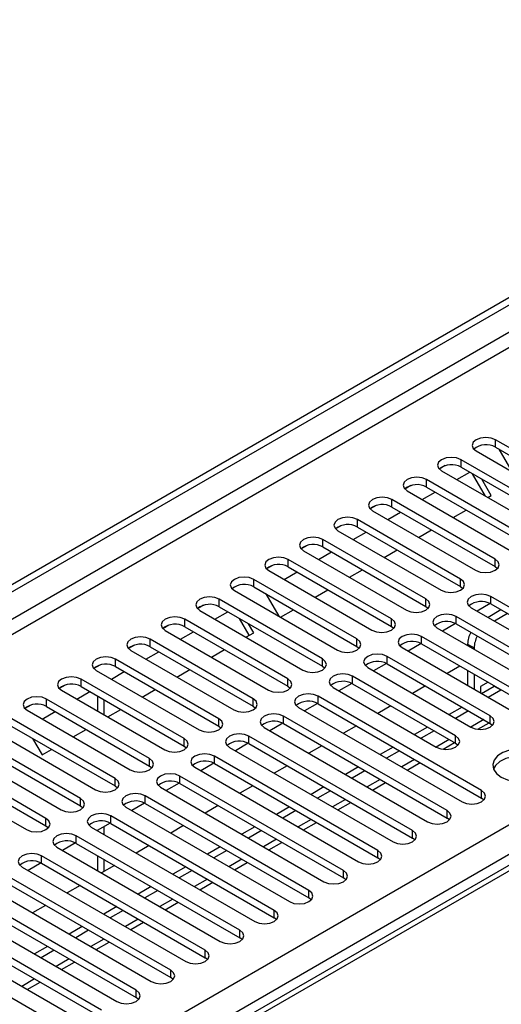
# Model space of a CAD drawing. Units: millimetres. Extents: x 4 to 11134, y 11 to 15752.
# Drawn here: x 6660 to 6739, y 4072 to 4233 of the extents above; entities that cross this region are included whole.
import ezdxf

# ---------------------------------------------------------------- set-up
doc = ezdxf.new("R2010")
doc.units = ezdxf.units.MM
doc.header["$LTSCALE"] = 53

msp = doc.modelspace()

# ---------------------------------------------------------------- linework, layer by layer
at = {"color": 7, "linetype": 'Continuous', "lineweight": 25}
for p, q in [((5705.705, 3590.725), (7078.907, 4383.457)), ((5706.766, 3590.113), (7079.967, 4382.845)), ((6754.769, 4154.801), (6737.886, 4164.547)), ((6734.704, 4162.71), (6751.587, 4152.964)), ((6737.886, 4163.322), (6754.769, 4153.576)), ((6738.439, 4163.003), (6740.56, 4159.329)), ((6749.112, 4151.535), (6732.23, 4161.281)), ((6729.643, 4160.303), (6728.665, 4159.738)), ((6729.642, 4160.302), (6728.665, 4159.739)), ((6729.048, 4159.444), (6745.93, 4149.698)), ((6731.532, 4158.01), (6733.653, 4159.235)), ((6732.23, 4160.056), (6749.112, 4150.31)), ((6743.455, 4148.27), (6726.573, 4158.015)), ((6736.232, 4155.297), (6734.111, 4158.97)), ((6737.167, 4155.409), (6735.611, 4158.104)), ((6723.985, 4157.037), (6723.008, 4156.473)), ((6723.986, 4157.037), (6723.009, 4156.473)), ((6723.391, 4156.179), (6740.273, 4146.433)), ((6725.875, 4154.745), (6727.996, 4155.969)), ((6726.573, 4156.791), (6743.455, 4147.045)), ((6737.798, 4145.004), (6720.916, 4154.75)), ((6736.602, 4155.083), (6737.167, 4155.409)), ((6718.328, 4153.771), (6717.352, 4153.207)), ((6718.329, 4153.771), (6717.352, 4153.207)), ((6717.734, 4152.913), (6734.616, 4143.167)), ((6720.218, 4151.479), (6722.339, 4152.704)), ((6720.916, 4153.525), (6737.798, 4143.779)), ((6730.945, 4151.817), (6733.066, 4153.042)), ((6732.141, 4141.738), (6715.259, 4151.484)), ((6712.672, 4150.506), (6711.695, 4149.942)), ((6712.671, 4150.505), (6711.695, 4149.942)), ((6712.077, 4149.647), (6728.959, 4139.901)), ((6714.561, 4148.213), (6716.682, 4149.438)), ((6715.259, 4150.259), (6732.141, 4140.514)), ((6725.288, 4148.552), (6727.41, 4149.776)), ((6726.484, 4138.473), (6709.602, 4148.219)), ((6707.015, 4147.24), (6706.038, 4146.676)), ((6707.015, 4147.24), (6706.038, 4146.676)), ((6706.42, 4146.382), (6723.302, 4136.636)), ((6708.904, 4144.948), (6711.025, 4146.172)), ((6709.602, 4146.994), (6726.484, 4137.248)), ((6719.632, 4145.286), (6721.753, 4146.511)), ((6720.827, 4135.207), (6703.945, 4144.953)), ((6823.68, 4143.158), (6105.967, 3728.831)), ((6701.358, 4143.974), (6700.381, 4143.41)), ((6701.358, 4143.974), (6700.381, 4143.41)), ((6700.763, 4143.116), (6717.645, 4133.37)), ((6703.945, 4143.728), (6720.827, 4133.982)), ((6713.975, 4142.021), (6716.096, 4143.245)), ((6737.798, 4143.779), (6738.191, 4143.473)), ((6715.171, 4131.941), (6698.288, 4141.687)), ((6703.247, 4141.682), (6705.368, 4142.907)), ((6695.106, 4139.85), (6711.989, 4130.105)), ((6698.288, 4140.463), (6715.171, 4130.717)), ((6708.318, 4138.755), (6710.439, 4139.979)), ((6732.141, 4140.514), (6732.534, 4140.208)), ((6709.514, 4128.676), (6692.632, 4138.422)), ((6700.256, 4139.327), (6702.376, 4135.654)), ((6763.873, 4123.42), (6737.091, 4138.881)), ((6690.044, 4137.443), (6689.067, 4136.879)), ((6690.045, 4137.443), (6689.067, 4136.879)), ((6689.45, 4136.585), (6706.332, 4126.839)), ((6692.632, 4137.197), (6709.514, 4127.451)), ((6702.661, 4135.489), (6704.782, 4136.714)), ((6726.484, 4137.248), (6726.878, 4136.942)), ((6733.909, 4137.044), (6760.691, 4121.583)), ((6736.987, 4137.712), (6734.869, 4136.49)), ((6736.987, 4137.712), (6734.869, 4136.49)), ((6738.77, 4136.687), (6736.649, 4135.462)), ((6737.091, 4137.656), (6763.873, 4122.195)), ((6703.857, 4125.41), (6686.975, 4135.156)), ((6691.933, 4135.151), (6694.055, 4136.375)), ((6697.526, 4132.525), (6695.927, 4135.295)), ((6758.216, 4120.155), (6731.434, 4135.615)), ((6739.831, 4136.074), (6737.71, 4134.85)), ((6684.387, 4134.177), (6683.41, 4133.614)), ((6684.388, 4134.177), (6683.411, 4133.613)), ((6683.793, 4133.319), (6700.675, 4123.573)), ((6686.975, 4133.931), (6703.857, 4124.185)), ((6698.276, 4132.958), (6697.427, 4134.429)), ((6720.827, 4133.982), (6721.221, 4133.676)), ((6728.252, 4133.778), (6755.034, 4118.318)), ((6731.331, 4134.447), (6729.213, 4133.224)), ((6731.331, 4134.447), (6729.213, 4133.224)), ((6731.434, 4134.391), (6758.216, 4118.93)), ((6698.2, 4122.145), (6681.318, 4131.89)), ((6686.277, 4131.885), (6688.398, 4133.11)), ((6697.004, 4132.224), (6698.276, 4132.958)), ((6752.559, 4116.889), (6725.777, 4132.35)), ((6678.73, 4130.912), (6677.754, 4130.348)), ((6678.731, 4130.912), (6677.754, 4130.348)), ((6678.136, 4130.053), (6695.018, 4120.308)), ((6681.318, 4130.666), (6698.2, 4120.92)), ((6691.347, 4128.958), (6693.468, 4130.183)), ((6715.171, 4130.717), (6715.564, 4130.411)), ((6722.595, 4130.513), (6749.377, 4115.052)), ((6725.674, 4131.181), (6723.556, 4129.958)), ((6725.674, 4131.181), (6723.556, 4129.958)), ((6725.777, 4131.125), (6752.559, 4115.664)), ((6733.303, 4131.081), (6733.303, 4130.863)), ((6734.364, 4130.469), (6734.364, 4130.25)), ((6692.543, 4118.879), (6675.661, 4128.625)), ((6680.62, 4128.62), (6682.741, 4129.844)), ((6737.003, 4119.338), (6720.12, 4129.084)), ((6673.073, 4127.646), (6672.097, 4127.082)), ((6673.074, 4127.646), (6672.097, 4127.082)), ((6675.661, 4127.4), (6692.543, 4117.654)), ((6685.69, 4125.692), (6687.812, 4126.917)), ((6709.514, 4127.451), (6709.907, 4127.145)), ((6716.938, 4127.247), (6733.821, 4117.501)), ((6720.017, 4127.915), (6717.899, 4126.693)), ((6720.017, 4127.915), (6717.899, 4126.693)), ((6720.12, 4127.859), (6737.003, 4118.113)), ((6732.055, 4127.501), (6729.934, 4126.276)), ((6686.886, 4115.613), (6670.004, 4125.359)), ((6672.479, 4126.788), (6689.361, 4117.042)), ((6674.963, 4125.354), (6677.084, 4126.579)), ((6731.346, 4116.073), (6714.464, 4125.818)), ((6733.303, 4126.78), (6733.303, 4124.331)), ((6734.364, 4126.168), (6734.364, 4123.719)), ((6667.417, 4124.381), (6666.44, 4123.817)), ((6667.417, 4124.38), (6666.44, 4123.817)), ((6670.004, 4124.134), (6686.886, 4114.389)), ((6680.034, 4122.427), (6682.155, 4123.651)), ((6703.857, 4124.185), (6704.25, 4123.879)), ((6711.282, 4123.981), (6728.164, 4114.236)), ((6714.36, 4124.65), (6712.242, 4123.427)), ((6714.36, 4124.65), (6712.242, 4123.427)), ((6714.464, 4124.594), (6731.346, 4114.848)), ((6726.398, 4124.235), (6724.277, 4123.011)), ((6736.65, 4124.848), (6735.424, 4124.14)), ((6735.424, 4124.14), (6735.424, 4123.107)), ((6735.59, 4123.011), (6737.663, 4124.208)), ((6736.651, 4122.399), (6738.724, 4123.596)), ((6737.663, 4124.208), (6737.663, 4124.263)), ((6737.663, 4124.208), (6738.724, 4123.596)), ((6738.724, 4123.596), (6738.724, 4123.651)), ((6681.23, 4112.348), (6664.347, 4122.094)), ((6666.822, 4123.522), (6683.704, 4113.776)), ((6669.306, 4122.088), (6671.427, 4123.313)), ((6672.674, 4122.593), (6672.674, 4120.144)), ((6673.734, 4121.981), (6673.734, 4119.532)), ((6735.588, 4107.092), (6708.807, 4122.553)), ((6661.76, 4121.115), (6660.783, 4120.551)), ((6661.76, 4121.115), (6660.783, 4120.551)), ((6664.347, 4120.869), (6681.23, 4111.123)), ((6674.377, 4119.161), (6676.498, 4120.386)), ((6698.2, 4120.92), (6698.593, 4120.614)), ((6705.625, 4120.716), (6732.406, 4105.255)), ((6708.703, 4121.384), (6706.585, 4120.161)), ((6708.703, 4121.384), (6706.585, 4120.161)), ((6708.807, 4121.328), (6735.588, 4105.867)), ((6720.741, 4120.97), (6718.62, 4119.745)), ((6732.408, 4120.766), (6730.287, 4119.541)), ((6675.573, 4109.082), (6658.69, 4118.828)), ((6661.165, 4120.257), (6678.048, 4110.511)), ((6663.649, 4118.823), (6665.77, 4120.047)), ((6729.931, 4103.826), (6703.15, 4119.287)), ((6733.469, 4120.154), (6731.347, 4118.929)), ((6658.69, 4117.603), (6675.573, 4107.857)), ((6692.543, 4117.654), (6692.936, 4117.348)), ((6699.968, 4117.45), (6726.749, 4101.989)), ((6703.046, 4118.118), (6700.928, 4116.896)), ((6703.046, 4118.118), (6700.928, 4116.896)), ((6703.15, 4118.062), (6729.931, 4102.602)), ((6715.084, 4117.704), (6712.963, 4116.479)), ((6726.751, 4117.5), (6724.63, 4116.276)), ((6734.968, 4117.146), (6736.823, 4118.217)), ((6737.003, 4118.113), (6737.396, 4117.807)), ((6669.916, 4105.816), (6653.034, 4115.562)), ((6655.508, 4116.991), (6672.391, 4107.245)), ((6662.072, 4115.651), (6663.628, 4112.956)), ((6668.72, 4115.895), (6670.841, 4117.12)), ((6724.275, 4100.561), (6697.493, 4116.021)), ((6727.812, 4116.888), (6725.691, 4115.663)), ((6653.034, 4114.337), (6669.916, 4104.592)), ((6686.886, 4114.389), (6687.28, 4114.082)), ((6694.311, 4114.185), (6721.093, 4098.724)), ((6697.389, 4114.853), (6695.271, 4113.63)), ((6697.389, 4114.853), (6695.272, 4113.63)), ((6697.493, 4114.797), (6724.275, 4099.336)), ((6709.428, 4114.438), (6707.306, 4113.214)), ((6721.094, 4114.235), (6718.973, 4113.01)), ((6729.311, 4113.881), (6731.166, 4114.952)), ((6731.346, 4114.848), (6731.739, 4114.542)), ((6664.259, 4102.551), (6647.377, 4112.297)), ((6649.852, 4113.725), (6666.734, 4103.979)), ((6663.628, 4112.956), (6665.184, 4113.854)), ((6718.618, 4097.295), (6691.836, 4112.756)), ((6722.155, 4113.622), (6720.034, 4112.398)), ((6647.377, 4111.072), (6664.259, 4101.326)), ((6681.23, 4111.123), (6681.623, 4110.817)), ((6688.654, 4110.919), (6715.436, 4095.458)), ((6691.733, 4111.587), (6689.615, 4110.365)), ((6691.733, 4111.587), (6689.615, 4110.364)), ((6691.836, 4111.531), (6718.618, 4096.07)), ((6703.771, 4111.173), (6701.65, 4109.948)), ((6715.437, 4110.969), (6713.316, 4109.744)), ((6723.388, 4110.461), (6725.509, 4111.686)), ((6644.195, 4110.46), (6661.077, 4100.714)), ((6712.961, 4094.03), (6686.179, 4109.49)), ((6716.498, 4110.357), (6714.377, 4109.132)), ((6675.573, 4107.857), (6675.966, 4107.551)), ((6682.997, 4107.653), (6709.779, 4092.193)), ((6686.076, 4108.322), (6683.958, 4107.099)), ((6686.076, 4108.322), (6683.958, 4107.099)), ((6686.179, 4108.265), (6712.961, 4092.805)), ((6698.114, 4107.907), (6695.993, 4106.682)), ((6709.781, 4107.703), (6707.659, 4106.479)), ((6717.731, 4107.196), (6719.852, 4108.42)), ((6707.304, 4090.764), (6680.522, 4106.225)), ((6710.841, 4107.091), (6708.72, 4105.866)), ((6735.982, 4105.561), (6735.588, 4105.867)), ((6669.916, 4104.592), (6670.309, 4104.286)), ((6677.34, 4104.388), (6704.122, 4088.927)), ((6680.419, 4105.056), (6678.301, 4103.833)), ((6680.419, 4105.056), (6678.301, 4103.833)), ((6680.522, 4105), (6707.304, 4089.539)), ((6692.457, 4104.641), (6690.336, 4103.417)), ((6704.124, 4104.438), (6702.003, 4103.213)), ((6712.074, 4103.93), (6714.195, 4105.155)), ((6701.647, 4087.498), (6674.866, 4102.959)), ((6705.184, 4103.825), (6703.063, 4102.601)), ((6664.259, 4101.326), (6664.652, 4101.02)), ((6671.684, 4101.122), (6698.465, 4085.661)), ((6674.762, 4101.79), (6672.644, 4100.568)), ((6674.762, 4101.79), (6672.644, 4100.568)), ((6673.734, 4101.197), (6673.734, 4099.938)), ((6674.866, 4101.734), (6701.647, 4086.273)), ((6686.8, 4101.376), (6684.679, 4100.151)), ((6698.467, 4101.172), (6696.346, 4099.947)), ((6706.417, 4100.664), (6708.539, 4101.889)), ((6730.325, 4102.296), (6729.931, 4102.602)), ((6695.99, 4084.233), (6669.209, 4099.693)), ((6672.674, 4100.585), (6672.674, 4100.55)), ((6699.527, 4100.56), (6697.406, 4099.335)), ((6666.027, 4097.856), (6692.808, 4082.396)), ((6669.105, 4098.525), (6666.987, 4097.302)), ((6669.105, 4098.525), (6666.987, 4097.302)), ((6669.209, 4098.469), (6695.99, 4083.008)), ((6681.143, 4098.11), (6679.022, 4096.886)), ((6692.81, 4097.906), (6690.689, 4096.682)), ((6700.761, 4097.399), (6702.882, 4098.623)), ((6724.668, 4099.03), (6724.275, 4099.336)), ((6690.334, 4080.967), (6663.552, 4096.428)), ((6672.674, 4096.468), (6672.674, 4094.019)), ((6693.871, 4097.294), (6691.749, 4096.07)), ((6660.37, 4094.591), (6687.152, 4079.13)), ((6663.448, 4095.259), (6661.33, 4094.036)), ((6663.448, 4095.259), (6661.33, 4094.036)), ((6663.552, 4095.203), (6690.334, 4079.742)), ((6675.486, 4094.844), (6673.365, 4093.62)), ((6673.734, 4095.856), (6673.734, 4093.833)), ((6687.153, 4094.641), (6685.032, 4093.416)), ((6695.104, 4094.133), (6697.225, 4095.358)), ((6719.011, 4095.764), (6718.618, 4096.07)), ((6684.677, 4077.701), (6657.895, 4093.162)), ((6688.214, 4094.028), (6686.093, 4092.804)), ((6657.895, 4091.937), (6684.677, 4076.477)), ((6669.83, 4091.579), (6667.708, 4090.354)), ((6681.496, 4091.375), (6679.375, 4090.151)), ((6689.447, 4090.868), (6691.568, 4092.092)), ((6713.354, 4092.499), (6712.961, 4092.805)), ((6679.02, 4074.436), (6652.238, 4089.896)), ((6654.713, 4091.325), (6681.495, 4075.864)), ((6682.557, 4090.763), (6680.436, 4089.538)), ((6652.238, 4088.672), (6679.02, 4073.211)), ((6664.173, 4088.313), (6662.052, 4087.089)), ((6683.79, 4087.602), (6685.911, 4088.826)), ((6707.697, 4089.233), (6707.304, 4089.539)), ((6673.363, 4071.17), (6646.581, 4086.631)), ((6649.056, 4088.06), (6675.838, 4072.599)), ((6675.839, 4088.109), (6673.718, 4086.885)), ((6676.9, 4087.497), (6674.779, 4086.273)), ((6646.581, 4085.406), (6673.363, 4069.945)), ((6678.133, 4084.336), (6680.254, 4085.561)), ((6702.04, 4085.967), (6701.647, 4086.273)), ((6667.706, 4067.904), (6640.924, 4083.365)), ((6643.399, 4084.794), (6670.181, 4069.333)), ((6670.183, 4084.844), (6668.061, 4083.619)), ((6671.243, 4084.232), (6669.122, 4083.007)), ((6672.476, 4081.071), (6674.597, 4082.295)), ((6696.384, 4082.702), (6695.99, 4083.008)), ((6664.526, 4081.578), (6662.405, 4080.354)), ((6665.586, 4080.966), (6663.465, 4079.741)), ((6666.819, 4077.805), (6668.941, 4079.03)), ((6690.727, 4079.436), (6690.334, 4079.742)), ((6661.163, 4074.539), (6663.284, 4075.764)), ((6685.07, 4076.171), (6684.677, 4076.477)), ((6679.413, 4072.905), (6679.02, 4073.211))]:
    msp.add_line(p, q, dxfattribs=at)
at = {"color": 8, "linetype": 'Continuous', "lineweight": 25}
for p, q in [((7078.977, 4377.783), (5706.766, 3585.622)), ((5707.827, 3583.785), (7078.907, 4375.292)), ((5850.839, 3588.173), (7071.305, 4292.733)), ((7073.427, 4289.059), (5852.96, 3584.499)), ((6737.886, 4163.322), (6737.886, 4164.547)), ((6732.23, 4160.056), (6732.23, 4161.281)), ((6726.573, 4156.791), (6726.573, 4158.015)), ((6720.916, 4153.525), (6720.916, 4154.75)), ((6715.259, 4150.259), (6715.259, 4151.484)), ((6709.602, 4146.994), (6709.602, 4148.219)), ((6703.945, 4143.728), (6703.945, 4144.953)), ((6737.798, 4143.779), (6737.798, 4145.004)), ((6825.055, 4143.022), (6107.342, 3728.695)), ((6698.288, 4140.463), (6698.288, 4141.687)), ((6732.141, 4140.514), (6732.141, 4141.738)), ((6692.632, 4137.197), (6692.632, 4138.422)), ((6726.484, 4137.248), (6726.484, 4138.473)), ((6737.091, 4137.656), (6737.091, 4138.881)), ((6686.975, 4133.931), (6686.975, 4135.156)), ((6720.827, 4133.982), (6720.827, 4135.207)), ((6731.434, 4134.391), (6731.434, 4135.615)), ((6681.318, 4130.666), (6681.318, 4131.89)), ((6715.171, 4130.717), (6715.171, 4131.941)), ((6725.777, 4131.125), (6725.777, 4132.35)), ((6733.303, 4131.081), (6734.364, 4130.469)), ((6675.661, 4127.4), (6675.661, 4128.625)), ((6709.514, 4127.451), (6709.514, 4128.676)), ((6720.12, 4127.859), (6720.12, 4129.084)), ((6670.004, 4124.134), (6670.004, 4125.359)), ((6703.857, 4124.185), (6703.857, 4125.41)), ((6714.464, 4124.594), (6714.464, 4125.818)), ((6664.347, 4120.869), (6664.347, 4122.094)), ((6698.2, 4120.92), (6698.2, 4122.145)), ((6708.807, 4121.328), (6708.807, 4122.553)), ((6692.543, 4117.654), (6692.543, 4118.879)), ((6703.15, 4118.062), (6703.15, 4119.287)), ((6737.003, 4118.113), (6737.003, 4119.338)), ((6735.944, 4118.725), (6733.823, 4117.5)), ((6686.886, 4114.389), (6686.886, 4115.613)), ((6697.493, 4114.797), (6697.493, 4116.021)), ((6731.346, 4114.848), (6731.346, 4116.073)), ((6730.287, 4115.459), (6728.166, 4114.234)), ((6681.23, 4111.123), (6681.23, 4112.348)), ((6691.836, 4111.531), (6691.836, 4112.756)), ((6724.63, 4112.193), (6722.509, 4110.969)), ((6675.573, 4107.857), (6675.573, 4109.082)), ((6686.179, 4108.265), (6686.179, 4109.49)), ((6718.973, 4108.928), (6716.852, 4107.703)), ((6680.522, 4105), (6680.522, 4106.225)), ((6735.588, 4105.867), (6735.588, 4107.092)), ((6669.916, 4104.592), (6669.916, 4105.816)), ((6713.316, 4105.662), (6711.195, 4104.437)), ((6674.866, 4101.734), (6674.866, 4102.959)), ((6729.931, 4102.602), (6729.931, 4103.826)), ((6664.259, 4101.326), (6664.259, 4102.551)), ((6707.66, 4102.396), (6705.538, 4101.172)), ((6669.209, 4098.469), (6669.209, 4099.693)), ((6724.275, 4099.336), (6724.275, 4100.561)), ((6702.003, 4099.131), (6699.882, 4097.906)), ((6663.552, 4095.203), (6663.552, 4096.428)), ((6718.618, 4096.07), (6718.618, 4097.295)), ((6696.346, 4095.865), (6694.225, 4094.641)), ((6712.961, 4092.805), (6712.961, 4094.03)), ((6690.689, 4092.599), (6688.568, 4091.375)), ((6707.304, 4089.539), (6707.304, 4090.764)), ((6685.032, 4089.334), (6682.911, 4088.109)), ((6701.647, 4086.273), (6701.647, 4087.498)), ((6679.375, 4086.068), (6677.254, 4084.844)), ((6695.99, 4083.008), (6695.99, 4084.233)), ((6673.718, 4082.803), (6671.597, 4081.578)), ((6690.334, 4079.742), (6690.334, 4080.967)), ((6668.062, 4079.537), (6665.94, 4078.312)), ((6684.677, 4076.477), (6684.677, 4077.701)), ((6662.405, 4076.271), (6660.284, 4075.047)), ((6679.02, 4073.211), (6679.02, 4074.436))]:
    msp.add_line(p, q, dxfattribs=at)
at = {"color": 7, "linetype": 'Continuous', "lineweight": 25, "flags": 128}
for points in [[(6737.886, 4164.547), (6737.156, 4164.828), (6736.295, 4164.927), (6735.434, 4164.828), (6734.704, 4164.547), (6734.217, 4164.125), (6734.045, 4163.628), (6734.217, 4163.131), (6734.704, 4162.71)], [(6732.23, 4161.281), (6731.5, 4161.563), (6730.639, 4161.662), (6729.778, 4161.563), (6729.048, 4161.281), (6728.56, 4160.86), (6728.389, 4160.363), (6728.56, 4159.866), (6729.048, 4159.444)], [(6726.573, 4158.015), (6725.843, 4158.297), (6724.982, 4158.396), (6724.121, 4158.297), (6723.391, 4158.015), (6722.903, 4157.594), (6722.732, 4157.097), (6722.903, 4156.6), (6723.391, 4156.179)], [(6720.916, 4154.75), (6720.186, 4155.031), (6719.325, 4155.13), (6718.464, 4155.031), (6717.734, 4154.75), (6717.246, 4154.328), (6717.075, 4153.831), (6717.246, 4153.334), (6717.734, 4152.913)], [(6715.259, 4151.484), (6714.529, 4151.766), (6713.668, 4151.865), (6712.807, 4151.766), (6712.077, 4151.484), (6711.589, 4151.063), (6711.418, 4150.566), (6711.589, 4150.069), (6712.077, 4149.647)], [(6709.602, 4148.219), (6708.872, 4148.5), (6708.011, 4148.599), (6707.15, 4148.5), (6706.42, 4148.219), (6705.932, 4147.797), (6705.761, 4147.3), (6705.932, 4146.803), (6706.42, 4146.382)], [(6703.945, 4144.953), (6703.215, 4145.235), (6702.354, 4145.333), (6701.493, 4145.235), (6700.763, 4144.953), (6700.276, 4144.532), (6700.104, 4144.035), (6700.276, 4143.537), (6700.763, 4143.116)], [(6734.616, 4143.167), (6735.346, 4142.886), (6736.207, 4142.787), (6737.068, 4142.885), (6737.798, 4143.167), (6738.286, 4143.588), (6738.457, 4144.086), (6738.286, 4144.583), (6737.798, 4145.004)], [(6698.288, 4141.687), (6697.558, 4141.969), (6696.697, 4142.068), (6695.836, 4141.969), (6695.106, 4141.687), (6694.619, 4141.266), (6694.447, 4140.769), (6694.619, 4140.272), (6695.106, 4139.85)], [(6728.959, 4139.901), (6729.689, 4139.62), (6730.55, 4139.521), (6731.411, 4139.62), (6732.141, 4139.901), (6732.629, 4140.323), (6732.8, 4140.82), (6732.629, 4141.317), (6732.141, 4141.738)], [(6692.632, 4138.422), (6691.902, 4138.703), (6691.041, 4138.802), (6690.18, 4138.703), (6689.45, 4138.422), (6688.962, 4138), (6688.791, 4137.503), (6688.962, 4137.006), (6689.45, 4136.585)], [(6723.302, 4136.636), (6724.032, 4136.354), (6724.893, 4136.255), (6725.754, 4136.354), (6726.484, 4136.636), (6726.972, 4137.057), (6727.143, 4137.554), (6726.972, 4138.051), (6726.484, 4138.473)], [(6737.091, 4138.881), (6736.361, 4139.162), (6735.5, 4139.261), (6734.639, 4139.162), (6733.909, 4138.881), (6733.421, 4138.46), (6733.25, 4137.962), (6733.421, 4137.465), (6733.909, 4137.044)], [(6686.975, 4135.156), (6686.245, 4135.438), (6685.384, 4135.536), (6684.523, 4135.438), (6683.793, 4135.156), (6683.305, 4134.735), (6683.134, 4134.238), (6683.305, 4133.741), (6683.793, 4133.319)], [(6717.645, 4133.37), (6718.375, 4133.089), (6719.237, 4132.99), (6720.098, 4133.089), (6720.827, 4133.37), (6721.315, 4133.792), (6721.486, 4134.289), (6721.315, 4134.786), (6720.827, 4135.207)], [(6731.434, 4135.615), (6730.704, 4135.897), (6729.843, 4135.996), (6728.982, 4135.897), (6728.252, 4135.615), (6727.764, 4135.194), (6727.593, 4134.697), (6727.764, 4134.2), (6728.252, 4133.778)], [(6681.318, 4131.89), (6680.588, 4132.172), (6679.727, 4132.271), (6678.866, 4132.172), (6678.136, 4131.89), (6677.648, 4131.469), (6677.477, 4130.972), (6677.648, 4130.475), (6678.136, 4130.053)], [(6711.989, 4130.105), (6712.719, 4129.823), (6713.58, 4129.724), (6714.441, 4129.823), (6715.171, 4130.105), (6715.658, 4130.526), (6715.83, 4131.023), (6715.658, 4131.52), (6715.171, 4131.941)], [(6725.777, 4132.35), (6725.047, 4132.631), (6724.186, 4132.73), (6723.325, 4132.631), (6722.595, 4132.35), (6722.107, 4131.928), (6721.936, 4131.431), (6722.108, 4130.934), (6722.595, 4130.513)], [(6675.661, 4128.625), (6674.931, 4128.906), (6674.07, 4129.005), (6673.209, 4128.906), (6672.479, 4128.625), (6671.991, 4128.203), (6671.82, 4127.706), (6671.991, 4127.209), (6672.479, 4126.788)], [(6706.332, 4126.839), (6707.062, 4126.557), (6707.923, 4126.458), (6708.784, 4126.557), (6709.514, 4126.839), (6710.001, 4127.26), (6710.173, 4127.757), (6710.002, 4128.254), (6709.514, 4128.676)], [(6720.12, 4129.084), (6719.39, 4129.366), (6718.529, 4129.464), (6717.668, 4129.366), (6716.938, 4129.084), (6716.451, 4128.663), (6716.279, 4128.166), (6716.451, 4127.669), (6716.938, 4127.247)], [(6670.004, 4125.359), (6669.274, 4125.641), (6668.413, 4125.74), (6667.552, 4125.641), (6666.822, 4125.359), (6666.334, 4124.938), (6666.163, 4124.441), (6666.334, 4123.944), (6666.822, 4123.522)], [(6700.675, 4123.573), (6701.405, 4123.292), (6702.266, 4123.193), (6703.127, 4123.292), (6703.857, 4123.573), (6704.345, 4123.995), (6704.516, 4124.492), (6704.345, 4124.989), (6703.857, 4125.41)], [(6714.464, 4125.818), (6713.734, 4126.1), (6712.873, 4126.199), (6712.011, 4126.1), (6711.282, 4125.818), (6710.794, 4125.397), (6710.623, 4124.9), (6710.794, 4124.403), (6711.282, 4123.981)], [(6664.347, 4122.094), (6663.617, 4122.375), (6662.756, 4122.474), (6661.895, 4122.375), (6661.165, 4122.094), (6660.678, 4121.672), (6660.506, 4121.175), (6660.678, 4120.678), (6661.165, 4120.257)], [(6695.018, 4120.308), (6695.748, 4120.026), (6696.609, 4119.927), (6697.47, 4120.026), (6698.2, 4120.308), (6698.688, 4120.729), (6698.859, 4121.226), (6698.688, 4121.723), (6698.2, 4122.145)], [(6708.807, 4122.553), (6708.077, 4122.834), (6707.216, 4122.933), (6706.355, 4122.834), (6705.625, 4122.553), (6705.137, 4122.131), (6704.966, 4121.634), (6705.137, 4121.137), (6705.625, 4120.716)], [(6689.361, 4117.042), (6690.091, 4116.76), (6690.952, 4116.662), (6691.813, 4116.76), (6692.543, 4117.042), (6693.031, 4117.463), (6693.202, 4117.96), (6693.031, 4118.458), (6692.543, 4118.879)], [(6703.15, 4119.287), (6702.42, 4119.569), (6701.559, 4119.668), (6700.698, 4119.569), (6699.968, 4119.287), (6699.48, 4118.866), (6699.309, 4118.369), (6699.48, 4117.872), (6699.968, 4117.45)], [(6733.821, 4117.501), (6734.551, 4117.22), (6735.412, 4117.121), (6736.273, 4117.22), (6737.003, 4117.501), (6737.49, 4117.923), (6737.662, 4118.42), (6737.49, 4118.917), (6737.003, 4119.338)], [(6683.704, 4113.776), (6684.434, 4113.495), (6685.295, 4113.396), (6686.156, 4113.495), (6686.886, 4113.776), (6687.374, 4114.198), (6687.545, 4114.695), (6687.374, 4115.192), (6686.886, 4115.613)], [(6697.493, 4116.021), (6696.763, 4116.303), (6695.902, 4116.402), (6695.041, 4116.303), (6694.311, 4116.021), (6693.823, 4115.6), (6693.652, 4115.103), (6693.823, 4114.606), (6694.311, 4114.185)], [(6728.164, 4114.236), (6728.894, 4113.954), (6729.755, 4113.855), (6730.616, 4113.954), (6731.346, 4114.236), (6731.833, 4114.657), (6732.005, 4115.154), (6731.833, 4115.651), (6731.346, 4116.073)], [(6738.824, 4109.327), (6739.854, 4108.876), (6741.058, 4108.602), (6742.345, 4108.526), (6743.619, 4108.652), (6744.788, 4108.973), (6745.763, 4109.464), (6746.472, 4110.088), (6746.863, 4110.8), (6746.907, 4111.547), (6746.601, 4112.272), (6745.967, 4112.923), (6745.053, 4113.451), (6743.925, 4113.817), (6742.668, 4113.994), (6741.375, 4113.968), (6740.142, 4113.742), (6739.061, 4113.333), (6738.211, 4112.77), (6737.655, 4112.096), (6737.435, 4111.36), (6737.567, 4110.617), (6738.042, 4109.922), (6738.824, 4109.327)], [(6678.048, 4110.511), (6678.777, 4110.229), (6679.638, 4110.13), (6680.5, 4110.229), (6681.229, 4110.511), (6681.717, 4110.932), (6681.889, 4111.429), (6681.717, 4111.926), (6681.23, 4112.348)], [(6691.836, 4112.756), (6691.106, 4113.037), (6690.245, 4113.136), (6689.384, 4113.037), (6688.654, 4112.756), (6688.166, 4112.334), (6687.995, 4111.837), (6688.166, 4111.34), (6688.654, 4110.919)], [(6745.541, 4111.98), (6744.51, 4112.432), (6743.307, 4112.705), (6742.02, 4112.782), (6740.745, 4112.655), (6739.577, 4112.334), (6738.602, 4111.843), (6737.893, 4111.219), (6737.552, 4110.654)], [(6672.391, 4107.245), (6673.121, 4106.964), (6673.982, 4106.865), (6674.843, 4106.964), (6675.573, 4107.245), (6676.06, 4107.667), (6676.232, 4108.164), (6676.06, 4108.661), (6675.573, 4109.082)], [(6686.179, 4109.49), (6685.449, 4109.772), (6684.588, 4109.871), (6683.727, 4109.772), (6682.997, 4109.49), (6682.51, 4109.069), (6682.338, 4108.572), (6682.51, 4108.075), (6682.997, 4107.653)], [(6680.522, 4106.225), (6679.792, 4106.506), (6678.931, 4106.605), (6678.07, 4106.506), (6677.34, 4106.225), (6676.853, 4105.803), (6676.681, 4105.306), (6676.853, 4104.809), (6677.34, 4104.388)], [(6732.406, 4105.255), (6733.136, 4104.974), (6733.997, 4104.875), (6734.858, 4104.974), (6735.588, 4105.255), (6736.076, 4105.677), (6736.247, 4106.174), (6736.076, 4106.671), (6735.588, 4107.092)], [(6666.734, 4103.979), (6667.464, 4103.698), (6668.325, 4103.599), (6669.186, 4103.698), (6669.916, 4103.979), (6670.404, 4104.401), (6670.575, 4104.898), (6670.404, 4105.395), (6669.916, 4105.816)], [(6674.866, 4102.959), (6674.136, 4103.241), (6673.275, 4103.339), (6672.413, 4103.241), (6671.684, 4102.959), (6671.196, 4102.538), (6671.025, 4102.041), (6671.196, 4101.543), (6671.684, 4101.122)], [(6726.749, 4101.989), (6727.479, 4101.708), (6728.341, 4101.609), (6729.202, 4101.708), (6729.931, 4101.989), (6730.419, 4102.411), (6730.59, 4102.908), (6730.419, 4103.405), (6729.931, 4103.826)], [(6661.077, 4100.714), (6661.807, 4100.432), (6662.668, 4100.333), (6663.529, 4100.432), (6664.259, 4100.714), (6664.747, 4101.135), (6664.918, 4101.632), (6664.747, 4102.129), (6664.259, 4102.551)], [(6669.209, 4099.693), (6668.479, 4099.975), (6667.618, 4100.074), (6666.757, 4099.975), (6666.027, 4099.693), (6665.539, 4099.272), (6665.368, 4098.775), (6665.539, 4098.278), (6666.027, 4097.856)], [(6721.093, 4098.724), (6721.823, 4098.442), (6722.684, 4098.343), (6723.545, 4098.442), (6724.275, 4098.724), (6724.762, 4099.145), (6724.934, 4099.642), (6724.762, 4100.139), (6724.275, 4100.561)], [(6663.552, 4096.428), (6662.822, 4096.709), (6661.961, 4096.808), (6661.1, 4096.709), (6660.37, 4096.428), (6659.882, 4096.006), (6659.711, 4095.509), (6659.882, 4095.012), (6660.37, 4094.591)], [(6715.436, 4095.458), (6716.166, 4095.177), (6717.027, 4095.078), (6717.888, 4095.177), (6718.618, 4095.458), (6719.105, 4095.88), (6719.277, 4096.377), (6719.106, 4096.874), (6718.618, 4097.295)], [(6709.779, 4092.193), (6710.509, 4091.911), (6711.37, 4091.812), (6712.231, 4091.911), (6712.961, 4092.193), (6713.449, 4092.614), (6713.62, 4093.111), (6713.449, 4093.608), (6712.961, 4094.03)], [(6704.122, 4088.927), (6704.852, 4088.645), (6705.713, 4088.547), (6706.574, 4088.645), (6707.304, 4088.927), (6707.792, 4089.348), (6707.963, 4089.845), (6707.792, 4090.342), (6707.304, 4090.764)], [(6698.465, 4085.661), (6699.195, 4085.38), (6700.056, 4085.281), (6700.917, 4085.38), (6701.647, 4085.661), (6702.135, 4086.083), (6702.306, 4086.58), (6702.135, 4087.077), (6701.647, 4087.498)], [(6692.808, 4082.396), (6693.538, 4082.114), (6694.399, 4082.015), (6695.26, 4082.114), (6695.99, 4082.396), (6696.478, 4082.817), (6696.649, 4083.314), (6696.478, 4083.811), (6695.99, 4084.233)], [(6687.152, 4079.13), (6687.881, 4078.848), (6688.743, 4078.75), (6689.604, 4078.848), (6690.333, 4079.13), (6690.821, 4079.551), (6690.992, 4080.049), (6690.821, 4080.546), (6690.334, 4080.967)], [(6681.495, 4075.864), (6682.225, 4075.583), (6683.086, 4075.484), (6683.947, 4075.583), (6684.677, 4075.864), (6685.164, 4076.286), (6685.336, 4076.783), (6685.164, 4077.28), (6684.677, 4077.701)], [(6675.838, 4072.599), (6676.568, 4072.317), (6677.429, 4072.218), (6678.29, 4072.317), (6679.02, 4072.599), (6679.508, 4073.02), (6679.679, 4073.517), (6679.508, 4074.014), (6679.02, 4074.436)]]:
    msp.add_lwpolyline(points, dxfattribs=at)
at = {"color": 7, "linetype": 'Continuous', "lineweight": 25}
for centre, radius, start, end in [((6736.324, 4160.543), 3.188, 60.64437, 129.14105), ((6730.667, 4157.278), 3.188, 60.64447, 129.14096), ((6725.01, 4154.012), 3.188, 60.64635, 129.13974), ((6719.353, 4150.746), 3.188, 60.64548, 129.13994), ((6713.696, 4147.481), 3.188, 60.64437, 129.14105), ((6708.039, 4144.215), 3.188, 60.64447, 129.14096), ((6702.382, 4140.949), 3.188, 60.646, 129.13942), ((6696.726, 4137.684), 3.188, 60.64548, 129.13994), ((6691.069, 4134.418), 3.188, 60.64437, 129.14105), ((6735.528, 4134.878), 3.188, 60.64437, 129.14105), ((6685.412, 4131.153), 3.188, 60.64447, 129.14096), ((6729.871, 4131.612), 3.188, 60.64447, 129.14096), ((6737.574, 4130.941), 4.273, 151.10867, 178.12903), ((6738.634, 4130.329), 4.273, 151.10867, 178.12903), ((6679.755, 4127.887), 3.188, 60.646, 129.13942), ((6724.214, 4128.346), 3.188, 60.646, 129.13942), ((6674.098, 4124.621), 3.188, 60.64437, 129.14105), ((6718.558, 4125.081), 3.188, 60.64548, 129.13994), ((6668.441, 4121.356), 3.188, 60.64447, 129.14096), ((6712.901, 4121.815), 3.188, 60.64437, 129.14105), ((6662.785, 4118.09), 3.188, 60.64635, 129.13974), ((6707.244, 4118.549), 3.188, 60.64447, 129.14096), ((6701.587, 4115.284), 3.188, 60.646, 129.13942), ((6695.93, 4112.018), 3.188, 60.64437, 129.14105), ((6690.273, 4108.752), 3.188, 60.64447, 129.14096), ((6684.616, 4105.487), 3.188, 60.64635, 129.13974), ((6678.96, 4102.221), 3.188, 60.646, 129.13942), ((6673.303, 4098.956), 3.188, 60.64437, 129.14105), ((6667.646, 4095.69), 3.188, 60.64447, 129.14096), ((6661.989, 4092.424), 3.188, 60.646, 129.13942)]:
    msp.add_arc(centre, radius, start, end, dxfattribs=at)

doc.saveas('drawing.dxf')
